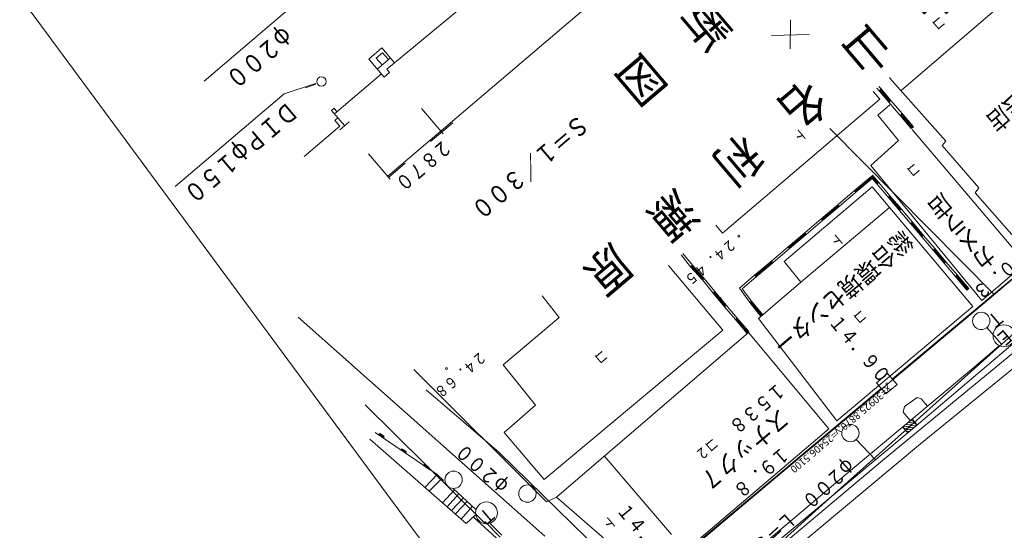
# Model space of a CAD drawing. Extents: x 25063 to 25362, y 31240 to 31533.
# Drawn here: x 25163 to 25230, y 31353 to 31388 of the extents above; entities that cross this region are included whole.
import ezdxf

# ---------------------------------------------------------------- set-up
doc = ezdxf.new("R2010")
doc.units = 0
for name, color, linetype, lineweight in [('\\M+5A4BD\\M+5A4CE\\M+5CBFB', 136, 'Continuous', 0), ('\\M+5BAE1\\M+5B6CF\\M+587ED', 4, 'Continuous', 0), ('道路平面図', 7, 'Continuous', 0)]:
    doc.layers.add(name, color=color, linetype=linetype, lineweight=lineweight)
doc.styles.add('\\M+5A3CD\\M+5A3D3 \\M+5A5B4\\M+5A5B7\\M+5A5C3\\M+5A5AF', font='MS Gothic.ttf')

msp = doc.modelspace()

# ---------------------------------------------------------------- linework, layer by layer
at = {"layer": '\\M+5A4BD\\M+5A4CE\\M+5CBFB', "linetype": 'Continuous', "lineweight": 13}
msp.add_line((25199.894, 31339.01), (25155.906, 31398.594), dxfattribs=at)
at = {"layer": '\\M+5BAE1\\M+5B6CF\\M+587ED', "linetype": 'Continuous', "lineweight": 13}
for p, q in [((25188.13, 31376.802), (25228.786, 31411.433)), ((25202.463, 31396.072), (25188.598, 31384.59)), ((25181.578, 31388.466), (25175.546, 31383.328)), ((25187.727, 31385.613), (25186.823, 31384.843)), ((25187.766, 31385.277), (25187.338, 31384.913)), ((25188.598, 31384.59), (25187.727, 31385.613)), ((25188.171, 31384.802), (25187.766, 31385.277)), ((25187.876, 31383.606), (25186.823, 31384.843)), ((25187.338, 31384.913), (25187.743, 31384.437)), ((25188.314, 31384.923), (25187.41, 31384.153)), ((25188.075, 31384.144), (25188.598, 31384.59)), ((25187.694, 31383.82), (25184.482, 31381.085)), ((25188.257, 31383.93), (25187.876, 31383.606)), ((25188.257, 31383.93), (25188.075, 31384.144)), ((25183.173, 31383.159), (25181.026, 31382.457)), ((25183.189, 31383.114), (25182.483, 31382.871)), ((25181.026, 31382.457), (25173.566, 31376.103)), ((25184.446, 31381.464), (25184.28, 31381.322)), ((25184.28, 31381.322), (25185.171, 31380.276)), ((25184.446, 31381.464), (25184.649, 31381.226)), ((25191.932, 31379.712), (25190.452, 31381.449)), ((25184.491, 31380.64), (25184.705, 31380.823)), ((25184.491, 31380.64), (25184.836, 31380.236)), ((25185.481, 31380.539), (25184.838, 31379.992)), ((25192.592, 31380.48), (25191.069, 31379.183)), ((25182.409, 31378.169), (25184.836, 31380.236)), ((25188.292, 31376.612), (25186.813, 31378.349)), ((25189.333, 31377.704), (25188.191, 31376.731))]:
    msp.add_line(p, q, dxfattribs=at)
msp.add_circle((25183.58, 31383.299), 0.32, dxfattribs=at)
at = {"layer": '道路平面図', "linetype": 'Continuous', "lineweight": 13}
for p, q in [((25223.318, 31382.682), (25234.815, 31392.56)), ((25215.718, 31385.54), (25215.746, 31387.533)), ((25217.016, 31386.521), (25214.44, 31386.464)), ((25222.708, 31383.353), (25222.517, 31383.571)), ((25226.382, 31379.216), (25222.708, 31383.353)), ((25221.588, 31382.403), (25221.402, 31382.622)), ((25221.588, 31382.403), (25221.851, 31382.093)), ((25221.658, 31382.84), (25221.81, 31382.673)), ((25221.798, 31382.959), (25221.953, 31382.794)), ((25221.953, 31382.794), (25221.81, 31382.673)), ((25221.81, 31382.673), (25222.013, 31382.723)), ((25221.81, 31382.673), (25222.477, 31381.887)), ((25221.83, 31382.649), (25222.033, 31382.699)), ((25221.833, 31382.693), (25222.013, 31382.723)), ((25221.85, 31382.625), (25222.074, 31382.651)), ((25221.857, 31382.713), (25221.993, 31382.747)), ((25221.87, 31382.601), (25222.094, 31382.627)), ((25221.87, 31382.601), (25222.094, 31382.627)), ((25221.905, 31382.754), (25221.973, 31382.77)), ((25221.911, 31382.554), (25222.114, 31382.604)), ((25221.931, 31382.53), (25222.135, 31382.58)), ((25221.951, 31382.506), (25222.175, 31382.532)), ((25221.951, 31382.506), (25222.175, 31382.532)), ((25222.62, 31382.008), (25221.953, 31382.794)), ((25221.971, 31382.482), (25222.195, 31382.508)), ((25222.012, 31382.435), (25222.215, 31382.484)), ((25222.032, 31382.411), (25222.236, 31382.461)), ((25222.032, 31382.411), (25222.256, 31382.437)), ((25222.052, 31382.387), (25222.276, 31382.413)), ((25222.072, 31382.363), (25222.296, 31382.389)), ((25222.113, 31382.315), (25222.317, 31382.365)), ((25222.113, 31382.315), (25222.337, 31382.341)), ((25221.851, 31382.093), (25211.076, 31372.91)), ((25221.716, 31380.995), (25222.55, 31381.703)), ((25222.133, 31382.292), (25222.357, 31382.318)), ((25222.153, 31382.268), (25222.377, 31382.294)), ((25222.397, 31382.27), (25222.174, 31382.244)), ((25222.418, 31382.246), (25222.194, 31382.22)), ((25222.418, 31382.246), (25222.214, 31382.196)), ((25222.458, 31382.198), (25222.234, 31382.172)), ((25222.478, 31382.175), (25222.254, 31382.149)), ((25222.498, 31382.151), (25222.275, 31382.125)), ((25222.498, 31382.151), (25222.295, 31382.101)), ((25222.519, 31382.127), (25222.315, 31382.077)), ((25222.559, 31382.079), (25222.335, 31382.053)), ((25222.579, 31382.055), (25222.356, 31382.029)), ((25222.579, 31382.055), (25222.356, 31382.029)), ((25222.6, 31382.032), (25222.396, 31381.982)), ((25222.572, 31381.967), (25222.416, 31381.958)), ((25222.548, 31381.947), (25222.436, 31381.934)), ((25222.524, 31381.927), (25222.436, 31381.934)), ((25222.501, 31381.907), (25222.457, 31381.91)), ((25222.477, 31381.887), (25222.62, 31382.008)), ((25222.62, 31382.008), (25222.477, 31381.887)), ((25222.477, 31381.887), (25223.245, 31380.981)), ((25223.388, 31381.102), (25222.62, 31382.008)), ((25223.148, 31379.259), (25221.716, 31380.995)), ((25223.388, 31381.102), (25223.245, 31380.981)), ((25223.245, 31380.981), (25223.388, 31381.102)), ((25223.245, 31380.981), (25223.469, 31381.007)), ((25223.245, 31380.981), (25224.013, 31380.075)), ((25223.265, 31380.957), (25223.469, 31381.007)), ((25223.293, 31381.021), (25223.449, 31381.031)), ((25223.317, 31381.042), (25223.429, 31381.055)), ((25223.34, 31381.062), (25223.408, 31381.078)), ((25224.156, 31380.197), (25223.388, 31381.102)), ((25223.286, 31380.933), (25223.509, 31380.959)), ((25223.306, 31380.909), (25223.53, 31380.935)), ((25223.326, 31380.886), (25223.55, 31380.912)), ((25223.346, 31380.862), (25223.55, 31380.912)), ((25223.366, 31380.838), (25223.57, 31380.888)), ((25223.387, 31380.814), (25223.611, 31380.84)), ((25223.407, 31380.79), (25223.631, 31380.816)), ((25223.407, 31380.79), (25223.631, 31380.816)), ((25223.447, 31380.743), (25223.651, 31380.792)), ((25223.468, 31380.719), (25223.671, 31380.769)), ((25223.488, 31380.695), (25223.712, 31380.721)), ((25223.488, 31380.695), (25223.712, 31380.721)), ((25223.508, 31380.671), (25223.732, 31380.697)), ((25223.548, 31380.624), (25223.752, 31380.673)), ((25223.569, 31380.6), (25223.772, 31380.65)), ((25223.569, 31380.6), (25223.793, 31380.626)), ((25223.589, 31380.576), (25223.813, 31380.602)), ((25223.609, 31380.552), (25223.833, 31380.578)), ((25223.65, 31380.504), (25223.853, 31380.554)), ((25223.65, 31380.504), (25223.873, 31380.53)), ((25223.67, 31380.481), (25223.894, 31380.507)), ((25223.69, 31380.457), (25223.914, 31380.483)), ((25223.934, 31380.459), (25223.71, 31380.433)), ((25223.954, 31380.435), (25223.73, 31380.409)), ((25223.954, 31380.435), (25223.751, 31380.385)), ((25223.995, 31380.387), (25223.771, 31380.361)), ((25224.015, 31380.364), (25223.791, 31380.338)), ((25224.035, 31380.34), (25223.811, 31380.314)), ((25224.035, 31380.34), (25223.832, 31380.29)), ((25224.055, 31380.316), (25223.852, 31380.266)), ((25218.421, 31380.082), (25229.689, 31368.701)), ((25224.096, 31380.268), (25223.872, 31380.242)), ((25224.116, 31380.244), (25223.892, 31380.218)), ((25224.116, 31380.244), (25223.892, 31380.218)), ((25224.136, 31380.221), (25223.933, 31380.171)), ((25224.109, 31380.156), (25223.953, 31380.147)), ((25224.085, 31380.136), (25223.973, 31380.123)), ((25224.061, 31380.116), (25223.973, 31380.123)), ((25224.037, 31380.096), (25223.993, 31380.099)), ((25224.013, 31380.075), (25224.156, 31380.197)), ((25231.939, 31370.734), (25224.074, 31380.004)), ((25221.235, 31377.554), (25223.148, 31379.259)), ((25226.137, 31378.926), (25226.382, 31379.216)), ((25228.647, 31376.015), (25226.137, 31378.926)), ((25244.926, 31378.374), (25229.619, 31364.772)), ((25228.856, 31368.282), (25221.235, 31377.554)), ((25221.238, 31376.778), (25220.118, 31375.827)), ((25220.219, 31375.708), (25221.339, 31376.658)), ((25220.648, 31376.072), (25220.642, 31376.272)), ((25220.671, 31376.092), (25220.666, 31376.292)), ((25220.695, 31376.112), (25220.713, 31376.333)), ((25220.719, 31376.133), (25220.737, 31376.353)), ((25220.743, 31376.153), (25220.761, 31376.373)), ((25220.791, 31376.193), (25220.785, 31376.393)), ((25220.814, 31376.214), (25220.809, 31376.414)), ((25220.838, 31376.234), (25220.856, 31376.454)), ((25220.862, 31376.254), (25220.88, 31376.474)), ((25220.904, 31376.494), (25220.886, 31376.274)), ((25220.928, 31376.515), (25220.934, 31376.315)), ((25220.952, 31376.535), (25220.957, 31376.335)), ((25220.999, 31376.575), (25220.981, 31376.355)), ((25221.023, 31376.596), (25221.005, 31376.375)), ((25221.047, 31376.616), (25221.029, 31376.396)), ((25221.071, 31376.636), (25221.077, 31376.436)), ((25221.095, 31376.656), (25221.1, 31376.456)), ((25221.142, 31376.697), (25221.124, 31376.476)), ((25221.166, 31376.717), (25221.148, 31376.497)), ((25221.19, 31376.737), (25221.172, 31376.517)), ((25221.214, 31376.757), (25221.22, 31376.557)), ((25221.238, 31376.778), (25221.438, 31376.783)), ((25221.339, 31376.658), (25221.238, 31376.778)), ((25221.238, 31376.778), (25221.662, 31376.277)), ((25221.258, 31376.754), (25221.243, 31376.577)), ((25221.258, 31376.754), (25221.458, 31376.759)), ((25221.261, 31376.798), (25221.417, 31376.807)), ((25221.278, 31376.73), (25221.267, 31376.598)), ((25221.285, 31376.818), (25221.397, 31376.831)), ((25221.298, 31376.706), (25221.291, 31376.618)), ((25221.298, 31376.706), (25221.478, 31376.736)), ((25221.298, 31376.706), (25221.498, 31376.712)), ((25221.309, 31376.838), (25221.377, 31376.855)), ((25221.319, 31376.682), (25221.315, 31376.638)), ((25221.319, 31376.682), (25221.519, 31376.688)), ((25221.339, 31376.658), (25221.539, 31376.664)), ((25221.781, 31376.378), (25221.357, 31376.879)), ((25221.559, 31376.64), (25221.359, 31376.635)), ((25221.579, 31376.616), (25221.379, 31376.611)), ((25221.579, 31376.616), (25221.399, 31376.587)), ((25221.62, 31376.569), (25221.42, 31376.563)), ((25221.64, 31376.545), (25221.44, 31376.539)), ((25221.66, 31376.521), (25221.46, 31376.515)), ((25221.66, 31376.521), (25221.48, 31376.492)), ((25221.68, 31376.497), (25221.5, 31376.468)), ((25221.721, 31376.45), (25221.521, 31376.444)), ((25221.741, 31376.426), (25221.541, 31376.42)), ((25221.741, 31376.426), (25221.541, 31376.42)), ((25221.761, 31376.402), (25221.581, 31376.372)), ((25221.758, 31376.358), (25221.602, 31376.349)), ((25221.734, 31376.338), (25221.622, 31376.325)), ((25221.71, 31376.318), (25221.622, 31376.325)), ((25221.686, 31376.297), (25221.642, 31376.301)), ((25221.662, 31376.277), (25221.781, 31376.378)), ((25221.781, 31376.378), (25221.662, 31376.277)), ((25221.662, 31376.277), (25222.431, 31375.372)), ((25222.55, 31375.473), (25221.781, 31376.378)), ((25215.307, 31370.967), (25221.336, 31376.082)), ((25220.118, 31375.827), (25218.974, 31374.857)), ((25219.075, 31374.738), (25220.219, 31375.708)), ((25220.118, 31375.827), (25220.219, 31375.708)), ((25220.219, 31375.708), (25220.118, 31375.827)), ((25220.138, 31375.803), (25220.141, 31375.847)), ((25220.158, 31375.78), (25220.165, 31375.868)), ((25220.178, 31375.756), (25220.189, 31375.888)), ((25220.219, 31375.708), (25220.213, 31375.908)), ((25220.243, 31375.728), (25220.237, 31375.928)), ((25220.266, 31375.748), (25220.284, 31375.969)), ((25220.29, 31375.769), (25220.308, 31375.989)), ((25220.314, 31375.789), (25220.332, 31376.009)), ((25220.362, 31375.829), (25220.356, 31376.029)), ((25220.386, 31375.85), (25220.38, 31376.05)), ((25220.409, 31375.87), (25220.427, 31376.09)), ((25220.433, 31375.89), (25220.451, 31376.11)), ((25220.457, 31375.91), (25220.475, 31376.13)), ((25220.505, 31375.951), (25220.499, 31376.151)), ((25220.529, 31375.971), (25220.523, 31376.171)), ((25220.552, 31375.991), (25220.57, 31376.211)), ((25220.576, 31376.011), (25220.594, 31376.232)), ((25220.6, 31376.032), (25220.618, 31376.252)), ((25221.336, 31376.082), (25228.223, 31367.868)), ((25228.398, 31375.681), (25228.647, 31376.015)), ((25231.216, 31372.456), (25228.398, 31375.681)), ((25238.049, 31375.754), (25229.021, 31368.135)), ((25222.431, 31375.372), (25222.55, 31375.473)), ((25222.55, 31375.473), (25222.431, 31375.372)), ((25222.431, 31375.372), (25222.631, 31375.377)), ((25222.431, 31375.372), (25223.199, 31374.466)), ((25222.451, 31375.348), (25222.631, 31375.377)), ((25222.471, 31375.324), (25222.671, 31375.33)), ((25222.478, 31375.412), (25222.61, 31375.401)), ((25222.491, 31375.3), (25222.691, 31375.306)), ((25222.502, 31375.432), (25222.59, 31375.425)), ((25222.511, 31375.276), (25222.711, 31375.282)), ((25222.526, 31375.452), (25222.57, 31375.449)), ((25222.532, 31375.252), (25222.711, 31375.282)), ((25223.318, 31374.567), (25222.55, 31375.473)), ((25222.552, 31375.229), (25222.732, 31375.258)), ((25222.572, 31375.205), (25222.772, 31375.211)), ((25222.592, 31375.181), (25222.792, 31375.187)), ((25222.592, 31375.181), (25222.792, 31375.187)), ((25222.633, 31375.133), (25222.813, 31375.163)), ((25222.653, 31375.109), (25222.833, 31375.139)), ((25222.673, 31375.086), (25222.873, 31375.091)), ((25222.673, 31375.086), (25222.873, 31375.091)), ((25222.693, 31375.062), (25222.893, 31375.068)), ((25222.717, 31362.909), (25237.501, 31375.289)), ((25222.734, 31375.014), (25222.914, 31375.044)), ((25222.754, 31374.99), (25222.934, 31375.02)), ((25222.754, 31374.99), (25222.954, 31374.996)), ((25222.774, 31374.966), (25222.974, 31374.972)), ((25222.795, 31374.943), (25222.995, 31374.948)), ((25222.835, 31374.895), (25223.015, 31374.925)), ((25216.432, 31369.544), (25222.529, 31374.676)), ((25218.974, 31374.857), (25217.83, 31373.886)), ((25217.931, 31373.767), (25219.075, 31374.738)), ((25218.241, 31374.03), (25218.235, 31374.23)), ((25218.265, 31374.05), (25218.307, 31374.291)), ((25218.288, 31374.07), (25218.33, 31374.311)), ((25218.312, 31374.091), (25218.354, 31374.331)), ((25218.384, 31374.151), (25218.378, 31374.351)), ((25218.408, 31374.171), (25218.402, 31374.371)), ((25218.431, 31374.192), (25218.45, 31374.412)), ((25218.455, 31374.212), (25218.473, 31374.432)), ((25218.479, 31374.232), (25218.497, 31374.452)), ((25218.527, 31374.272), (25218.521, 31374.473)), ((25218.551, 31374.293), (25218.545, 31374.493)), ((25218.574, 31374.313), (25218.593, 31374.533)), ((25218.598, 31374.333), (25218.616, 31374.553)), ((25218.64, 31374.574), (25218.622, 31374.353)), ((25218.664, 31374.594), (25218.67, 31374.394)), ((25218.688, 31374.614), (25218.694, 31374.414)), ((25218.735, 31374.654), (25218.717, 31374.434)), ((25218.759, 31374.675), (25218.741, 31374.454)), ((25218.783, 31374.695), (25218.765, 31374.475)), ((25218.807, 31374.715), (25218.813, 31374.515)), ((25218.831, 31374.735), (25218.837, 31374.535)), ((25218.878, 31374.776), (25218.86, 31374.556)), ((25218.902, 31374.796), (25218.884, 31374.576)), ((25218.926, 31374.816), (25218.908, 31374.596)), ((25218.95, 31374.836), (25218.956, 31374.636)), ((25218.974, 31374.857), (25219.075, 31374.738)), ((25219.075, 31374.738), (25218.974, 31374.857)), ((25218.994, 31374.833), (25218.98, 31374.657)), ((25219.014, 31374.809), (25219.003, 31374.677)), ((25219.034, 31374.785), (25219.027, 31374.697)), ((25219.055, 31374.761), (25219.051, 31374.717)), ((25222.835, 31374.895), (25223.035, 31374.901)), ((25222.855, 31374.871), (25223.055, 31374.877)), ((25222.875, 31374.847), (25223.075, 31374.853)), ((25223.096, 31374.829), (25222.896, 31374.823)), ((25223.116, 31374.805), (25222.916, 31374.8)), ((25223.116, 31374.805), (25222.936, 31374.776)), ((25223.156, 31374.758), (25222.956, 31374.752)), ((25223.177, 31374.734), (25222.976, 31374.728)), ((25223.197, 31374.71), (25222.997, 31374.704)), ((25223.197, 31374.71), (25223.017, 31374.68)), ((25223.217, 31374.686), (25223.037, 31374.657)), ((25223.257, 31374.639), (25223.057, 31374.633)), ((25223.278, 31374.615), (25223.078, 31374.609)), ((25223.278, 31374.615), (25223.078, 31374.609)), ((25223.298, 31374.591), (25223.118, 31374.561)), ((25223.294, 31374.547), (25223.138, 31374.537)), ((25223.27, 31374.527), (25223.158, 31374.514)), ((25223.247, 31374.506), (25223.158, 31374.514)), ((25223.223, 31374.486), (25223.179, 31374.49)), ((25223.199, 31374.466), (25223.318, 31374.567)), ((25223.318, 31374.567), (25223.199, 31374.466)), ((25223.199, 31374.466), (25223.967, 31373.56)), ((25224.086, 31373.662), (25223.318, 31374.567)), ((25217.83, 31373.886), (25216.71, 31372.936)), ((25216.811, 31372.817), (25217.931, 31373.767)), ((25217.83, 31373.886), (25217.931, 31373.767)), ((25217.931, 31373.767), (25217.83, 31373.886)), ((25217.85, 31373.862), (25217.854, 31373.906)), ((25217.87, 31373.839), (25217.878, 31373.927)), ((25217.891, 31373.815), (25217.901, 31373.947)), ((25217.931, 31373.767), (25217.925, 31373.967)), ((25217.955, 31373.787), (25217.949, 31373.987)), ((25217.979, 31373.807), (25217.997, 31374.028)), ((25218.003, 31373.828), (25218.021, 31374.048)), ((25218.026, 31373.848), (25218.044, 31374.068)), ((25218.074, 31373.888), (25218.068, 31374.088)), ((25218.098, 31373.909), (25218.092, 31374.109)), ((25218.122, 31373.929), (25218.14, 31374.149)), ((25218.146, 31373.949), (25218.164, 31374.169)), ((25218.169, 31373.969), (25218.187, 31374.189)), ((25218.217, 31374.01), (25218.211, 31374.21)), ((25222.031, 31357.315), (25242.325, 31374.063)), ((25223.967, 31373.56), (25224.086, 31373.662)), ((25224.086, 31373.662), (25223.967, 31373.56)), ((25223.967, 31373.56), (25224.167, 31373.566)), ((25223.967, 31373.56), (25224.736, 31372.655)), ((25223.987, 31373.537), (25224.167, 31373.566)), ((25224.015, 31373.601), (25224.147, 31373.59)), ((25224.039, 31373.621), (25224.127, 31373.614)), ((25224.063, 31373.641), (25224.107, 31373.638)), ((25224.855, 31372.756), (25224.086, 31373.662)), ((25211.076, 31372.91), (25210.628, 31373.445)), ((25216.71, 31372.936), (25215.566, 31371.965)), ((25216.686, 31372.916), (25216.668, 31372.695)), ((25216.73, 31372.912), (25216.692, 31372.716)), ((25216.71, 31372.936), (25216.811, 31372.817)), ((25216.811, 31372.817), (25216.71, 31372.936)), ((25216.75, 31372.888), (25216.716, 31372.736)), ((25224.008, 31373.513), (25224.208, 31373.519)), ((25224.028, 31373.489), (25224.228, 31373.495)), ((25224.048, 31373.465), (25224.248, 31373.471)), ((25224.068, 31373.441), (25224.248, 31373.471)), ((25224.089, 31373.417), (25224.268, 31373.447)), ((25224.109, 31373.394), (25224.309, 31373.399)), ((25224.129, 31373.37), (25224.329, 31373.376)), ((25224.129, 31373.37), (25224.329, 31373.376)), ((25224.169, 31373.322), (25224.349, 31373.352)), ((25224.19, 31373.298), (25224.369, 31373.328)), ((25224.21, 31373.275), (25224.41, 31373.28)), ((25224.21, 31373.275), (25224.41, 31373.28)), ((25224.23, 31373.251), (25224.43, 31373.256)), ((25224.271, 31373.203), (25224.45, 31373.233)), ((25224.291, 31373.179), (25224.471, 31373.209)), ((25224.291, 31373.179), (25224.491, 31373.185)), ((25224.311, 31373.155), (25224.511, 31373.161)), ((25224.331, 31373.132), (25224.531, 31373.137)), ((25224.372, 31373.084), (25224.551, 31373.113)), ((25224.372, 31373.084), (25224.572, 31373.09)), ((25224.392, 31373.06), (25224.592, 31373.066)), ((25224.412, 31373.036), (25224.612, 31373.042)), ((25224.632, 31373.018), (25224.432, 31373.012)), ((25224.653, 31372.994), (25224.453, 31372.989)), ((25224.653, 31372.994), (25224.473, 31372.965)), ((25224.693, 31372.947), (25224.493, 31372.941)), ((25224.713, 31372.923), (25224.513, 31372.917)), ((25224.733, 31372.899), (25224.533, 31372.893)), ((25224.733, 31372.899), (25224.554, 31372.869)), ((25215.667, 31371.846), (25216.811, 31372.817)), ((25215.858, 31372.008), (25215.876, 31372.228)), ((25215.882, 31372.028), (25215.9, 31372.248)), ((25215.905, 31372.048), (25215.924, 31372.269)), ((25215.953, 31372.089), (25215.947, 31372.289)), ((25215.977, 31372.109), (25215.971, 31372.309)), ((25216.001, 31372.129), (25216.019, 31372.35)), ((25216.025, 31372.149), (25216.043, 31372.37)), ((25216.048, 31372.17), (25216.067, 31372.39)), ((25216.096, 31372.21), (25216.09, 31372.41)), ((25216.12, 31372.23), (25216.114, 31372.43)), ((25216.144, 31372.251), (25216.162, 31372.471)), ((25216.168, 31372.271), (25216.186, 31372.491)), ((25216.191, 31372.291), (25216.21, 31372.511)), ((25216.239, 31372.331), (25216.233, 31372.531)), ((25216.263, 31372.352), (25216.257, 31372.552)), ((25216.287, 31372.372), (25216.305, 31372.592)), ((25216.311, 31372.392), (25216.329, 31372.612)), ((25216.352, 31372.633), (25216.334, 31372.412)), ((25216.376, 31372.653), (25216.382, 31372.453)), ((25216.4, 31372.673), (25216.406, 31372.473)), ((25216.448, 31372.713), (25216.43, 31372.493)), ((25216.472, 31372.734), (25216.454, 31372.513)), ((25216.495, 31372.754), (25216.477, 31372.534)), ((25216.519, 31372.774), (25216.525, 31372.574)), ((25216.543, 31372.794), (25216.549, 31372.594)), ((25216.591, 31372.835), (25216.573, 31372.615)), ((25216.615, 31372.855), (25216.597, 31372.635)), ((25216.638, 31372.875), (25216.62, 31372.655)), ((25216.771, 31372.864), (25216.74, 31372.756)), ((25216.791, 31372.841), (25216.787, 31372.796)), ((25224.754, 31372.875), (25224.574, 31372.846)), ((25224.794, 31372.828), (25224.594, 31372.822)), ((25224.814, 31372.804), (25224.614, 31372.798)), ((25224.814, 31372.804), (25224.614, 31372.798)), ((25224.835, 31372.78), (25224.655, 31372.75)), ((25224.831, 31372.736), (25224.675, 31372.726)), ((25224.807, 31372.716), (25224.695, 31372.703)), ((25224.783, 31372.695), (25224.695, 31372.703)), ((25224.759, 31372.675), (25224.715, 31372.679)), ((25224.736, 31372.655), (25224.855, 31372.756)), ((25224.855, 31372.756), (25224.736, 31372.655)), ((25224.736, 31372.655), (25225.504, 31371.749)), ((25225.623, 31371.85), (25224.855, 31372.756)), ((25215.566, 31371.965), (25214.422, 31370.995)), ((25214.523, 31370.876), (25215.667, 31371.846)), ((25215.566, 31371.965), (25215.667, 31371.846)), ((25215.667, 31371.846), (25215.566, 31371.965)), ((25215.586, 31371.942), (25215.59, 31371.986)), ((25215.607, 31371.918), (25215.614, 31372.006)), ((25215.627, 31371.894), (25215.638, 31372.026)), ((25215.667, 31371.846), (25215.661, 31372.046)), ((25215.691, 31371.866), (25215.685, 31372.066)), ((25215.715, 31371.887), (25215.733, 31372.107)), ((25215.739, 31371.907), (25215.757, 31372.127)), ((25215.763, 31371.927), (25215.781, 31372.147)), ((25215.81, 31371.968), (25215.804, 31372.168)), ((25215.834, 31371.988), (25215.828, 31372.188)), ((25225.504, 31371.749), (25225.623, 31371.85)), ((25225.623, 31371.85), (25225.504, 31371.749)), ((25225.504, 31371.749), (25225.704, 31371.755)), ((25225.504, 31371.749), (25226.272, 31370.844)), ((25225.524, 31371.726), (25225.704, 31371.755)), ((25225.544, 31371.702), (25225.744, 31371.707)), ((25225.552, 31371.79), (25225.684, 31371.779)), ((25225.565, 31371.678), (25225.765, 31371.684)), ((25225.575, 31371.81), (25225.663, 31371.803)), ((25225.585, 31371.654), (25225.785, 31371.66)), ((25225.599, 31371.83), (25225.643, 31371.827)), ((25225.605, 31371.63), (25225.785, 31371.66)), ((25226.391, 31370.945), (25225.623, 31371.85)), ((25225.625, 31371.606), (25225.805, 31371.636)), ((25225.645, 31371.583), (25225.845, 31371.588)), ((25225.666, 31371.559), (25225.866, 31371.565)), ((25225.666, 31371.559), (25225.866, 31371.565)), ((25225.706, 31371.511), (25225.886, 31371.541)), ((25208.243, 31371.413), (25208.892, 31370.606)), ((25209.011, 31370.707), (25208.362, 31371.514)), ((25214.422, 31370.995), (25213.278, 31370.024)), ((25213.38, 31369.905), (25214.523, 31370.876)), ((25214.255, 31370.853), (25214.261, 31370.653)), ((25214.279, 31370.873), (25214.285, 31370.673)), ((25214.327, 31370.914), (25214.309, 31370.694)), ((25214.351, 31370.934), (25214.333, 31370.714)), ((25214.375, 31370.954), (25214.357, 31370.734)), ((25214.398, 31370.975), (25214.404, 31370.775)), ((25214.422, 31370.995), (25214.523, 31370.876)), ((25214.523, 31370.876), (25214.422, 31370.995)), ((25214.442, 31370.971), (25214.428, 31370.795)), ((25214.463, 31370.947), (25214.452, 31370.815)), ((25214.483, 31370.923), (25214.476, 31370.835)), ((25214.503, 31370.899), (25214.5, 31370.855)), ((25216.432, 31369.544), (25215.307, 31370.967)), ((25225.726, 31371.487), (25225.906, 31371.517)), ((25225.747, 31371.463), (25225.947, 31371.469)), ((25225.747, 31371.463), (25225.947, 31371.469)), ((25225.767, 31371.44), (25225.967, 31371.445)), ((25225.807, 31371.392), (25225.987, 31371.422)), ((25225.827, 31371.368), (25226.007, 31371.398)), ((25225.827, 31371.368), (25226.027, 31371.374)), ((25225.848, 31371.344), (25226.048, 31371.35)), ((25225.868, 31371.32), (25226.068, 31371.326)), ((25225.908, 31371.273), (25226.088, 31371.302)), ((25225.908, 31371.273), (25226.108, 31371.279)), ((25225.929, 31371.249), (25226.129, 31371.255)), ((25225.949, 31371.225), (25226.149, 31371.231)), ((25226.169, 31371.207), (25225.969, 31371.201)), ((25226.189, 31371.183), (25225.989, 31371.177)), ((25226.189, 31371.183), (25226.009, 31371.154)), ((25226.23, 31371.136), (25226.03, 31371.13)), ((25226.25, 31371.112), (25226.05, 31371.106)), ((25226.27, 31371.088), (25226.07, 31371.082)), ((25226.27, 31371.088), (25226.09, 31371.058)), ((25226.29, 31371.064), (25226.11, 31371.034)), ((25226.331, 31371.016), (25226.131, 31371.011)), ((25226.351, 31370.993), (25226.151, 31370.987)), ((25226.351, 31370.993), (25226.151, 31370.987)), ((25226.371, 31370.969), (25226.191, 31370.939)), ((25226.368, 31370.925), (25226.212, 31370.915)), ((25226.344, 31370.904), (25226.232, 31370.891)), ((25226.32, 31370.884), (25226.232, 31370.891)), ((25226.296, 31370.864), (25226.252, 31370.868)), ((25226.272, 31370.844), (25226.391, 31370.945)), ((25226.391, 31370.945), (25226.272, 31370.844)), ((25227.16, 31370.039), (25226.391, 31370.945)), ((25207.38, 31370.678), (25211.107, 31366.256)), ((25208.892, 31370.606), (25209.011, 31370.707)), ((25209.011, 31370.707), (25208.892, 31370.606)), ((25208.892, 31370.606), (25209.092, 31370.611)), ((25208.892, 31370.606), (25209.704, 31369.696)), ((25208.912, 31370.582), (25209.092, 31370.611)), ((25208.932, 31370.558), (25209.156, 31370.584)), ((25208.939, 31370.646), (25209.071, 31370.635)), ((25208.952, 31370.534), (25209.176, 31370.56)), ((25208.952, 31370.534), (25209.196, 31370.536)), ((25208.963, 31370.666), (25209.051, 31370.659)), ((25208.987, 31370.686), (25209.031, 31370.683)), ((25209.823, 31369.798), (25209.011, 31370.707)), ((25209.016, 31370.507), (25209.196, 31370.536)), ((25209.037, 31370.483), (25209.216, 31370.512)), ((25209.057, 31370.459), (25209.257, 31370.465)), ((25209.057, 31370.459), (25209.277, 31370.441)), ((25209.077, 31370.435), (25209.277, 31370.441)), ((25209.118, 31370.388), (25209.297, 31370.417)), ((25209.138, 31370.364), (25209.318, 31370.393)), ((25209.138, 31370.364), (25209.358, 31370.346)), ((25209.158, 31370.34), (25209.358, 31370.346)), ((25209.178, 31370.316), (25209.378, 31370.322)), ((25209.219, 31370.268), (25209.398, 31370.298)), ((25209.219, 31370.268), (25209.419, 31370.274)), ((25209.239, 31370.245), (25209.439, 31370.25)), ((25209.259, 31370.221), (25209.459, 31370.226)), ((25209.279, 31370.197), (25209.479, 31370.203)), ((25209.3, 31370.173), (25209.5, 31370.179)), ((25213.451, 31369.966), (25213.469, 31370.186)), ((25213.475, 31369.986), (25213.517, 31370.226)), ((25213.522, 31370.026), (25213.541, 31370.247)), ((25213.546, 31370.047), (25213.564, 31370.267)), ((25213.57, 31370.067), (25213.612, 31370.307)), ((25213.618, 31370.107), (25213.636, 31370.328)), ((25213.642, 31370.128), (25213.66, 31370.348)), ((25213.689, 31370.168), (25213.684, 31370.368)), ((25213.713, 31370.188), (25213.707, 31370.388)), ((25213.737, 31370.208), (25213.755, 31370.429)), ((25213.761, 31370.229), (25213.779, 31370.449)), ((25213.785, 31370.249), (25213.803, 31370.469)), ((25213.832, 31370.289), (25213.827, 31370.489)), ((25213.856, 31370.31), (25213.85, 31370.51)), ((25213.88, 31370.33), (25213.898, 31370.55)), ((25213.904, 31370.35), (25213.922, 31370.57)), ((25213.928, 31370.37), (25213.946, 31370.59)), ((25213.975, 31370.411), (25213.969, 31370.611)), ((25213.999, 31370.431), (25213.993, 31370.631)), ((25214.023, 31370.451), (25214.041, 31370.671)), ((25214.047, 31370.471), (25214.065, 31370.692)), ((25214.089, 31370.712), (25214.071, 31370.491)), ((25214.112, 31370.732), (25214.118, 31370.532)), ((25214.136, 31370.752), (25214.142, 31370.552)), ((25214.184, 31370.793), (25214.166, 31370.572)), ((25214.208, 31370.813), (25214.19, 31370.593)), ((25214.232, 31370.833), (25214.214, 31370.613)), ((25239.349, 31370.445), (25224.65, 31358.455)), ((25226.272, 31370.844), (25227.041, 31369.938)), ((25228.856, 31368.282), (25231.815, 31370.833)), ((25209.32, 31370.149), (25209.52, 31370.155)), ((25209.34, 31370.125), (25209.516, 31370.111)), ((25209.36, 31370.102), (25209.557, 31370.063)), ((25209.577, 31370.039), (25209.38, 31370.078)), ((25209.597, 31370.016), (25209.397, 31370.01)), ((25209.597, 31370.016), (25209.401, 31370.054)), ((25209.637, 31369.968), (25209.437, 31369.962)), ((25209.658, 31369.944), (25209.458, 31369.938)), ((25209.678, 31369.92), (25209.458, 31369.938)), ((25209.678, 31369.92), (25209.498, 31369.891)), ((25209.722, 31369.917), (25209.518, 31369.867)), ((25209.762, 31369.869), (25209.539, 31369.843)), ((25209.783, 31369.845), (25209.539, 31369.843)), ((25209.783, 31369.845), (25209.559, 31369.819)), ((25209.803, 31369.821), (25209.623, 31369.792)), ((25209.799, 31369.777), (25209.643, 31369.768)), ((25209.775, 31369.757), (25209.643, 31369.768)), ((25209.752, 31369.737), (25209.663, 31369.744)), ((25209.728, 31369.717), (25209.684, 31369.72)), ((25209.704, 31369.696), (25209.823, 31369.798)), ((25209.823, 31369.798), (25209.704, 31369.696)), ((25209.704, 31369.696), (25210.428, 31368.795)), ((25210.547, 31368.896), (25209.823, 31369.798)), ((25213.278, 31370.024), (25212.23, 31369.135)), ((25213.38, 31369.905), (25212.426, 31369.096)), ((25213.278, 31370.024), (25213.38, 31369.905)), ((25213.38, 31369.905), (25213.278, 31370.024)), ((25213.299, 31370), (25213.302, 31370.045)), ((25213.319, 31369.977), (25213.326, 31370.065)), ((25213.339, 31369.953), (25213.35, 31370.085)), ((25213.38, 31369.905), (25213.374, 31370.105)), ((25213.403, 31369.925), (25213.398, 31370.125)), ((25213.427, 31369.946), (25213.445, 31370.166)), ((25213.545, 31367.053), (25216.432, 31369.544)), ((25227.041, 31369.938), (25227.16, 31370.039)), ((25227.16, 31370.039), (25227.041, 31369.938)), ((25227.041, 31369.938), (25227.241, 31369.944)), ((25227.041, 31369.938), (25227.829, 31369.009)), ((25227.061, 31369.914), (25227.241, 31369.944)), ((25227.081, 31369.891), (25227.281, 31369.896)), ((25227.088, 31369.979), (25227.22, 31369.968)), ((25227.101, 31369.867), (25227.301, 31369.873)), ((25227.112, 31369.999), (25227.2, 31369.992)), ((25227.121, 31369.843), (25227.321, 31369.849)), ((25227.136, 31370.019), (25227.18, 31370.016)), ((25227.142, 31369.819), (25227.321, 31369.849)), ((25227.948, 31369.11), (25227.16, 31370.039)), ((25227.162, 31369.795), (25227.342, 31369.825)), ((25227.182, 31369.771), (25227.382, 31369.777)), ((25227.202, 31369.748), (25227.402, 31369.753)), ((25227.202, 31369.748), (25227.402, 31369.753)), ((25227.243, 31369.7), (25227.423, 31369.73)), ((25227.263, 31369.676), (25227.443, 31369.706)), ((25227.283, 31369.652), (25227.483, 31369.658)), ((25227.283, 31369.652), (25227.483, 31369.658)), ((25227.303, 31369.629), (25227.503, 31369.634)), ((25227.344, 31369.581), (25227.524, 31369.61)), ((25227.364, 31369.557), (25227.544, 31369.587)), ((25227.364, 31369.557), (25227.564, 31369.563)), ((25227.384, 31369.533), (25227.584, 31369.539)), ((25227.405, 31369.509), (25227.605, 31369.515)), ((25210.428, 31368.795), (25210.547, 31368.896)), ((25210.547, 31368.896), (25210.428, 31368.795)), ((25210.476, 31368.835), (25210.608, 31368.824)), ((25210.5, 31368.855), (25210.588, 31368.848)), ((25210.524, 31368.875), (25210.568, 31368.872)), ((25211.336, 31367.966), (25210.547, 31368.896)), ((25212.947, 31368.145), (25212.23, 31369.135)), ((25213.066, 31368.246), (25212.426, 31369.096)), ((25227.445, 31369.462), (25227.625, 31369.491)), ((25227.445, 31369.462), (25227.645, 31369.467)), ((25227.465, 31369.438), (25227.665, 31369.444)), ((25227.485, 31369.414), (25227.685, 31369.42)), ((25227.706, 31369.396), (25227.506, 31369.39)), ((25227.726, 31369.372), (25227.526, 31369.366)), ((25227.726, 31369.372), (25227.546, 31369.343)), ((25227.766, 31369.324), (25227.566, 31369.319)), ((25227.787, 31369.301), (25227.586, 31369.295)), ((25227.807, 31369.277), (25227.607, 31369.271)), ((25227.807, 31369.277), (25227.627, 31369.247)), ((25227.827, 31369.253), (25227.647, 31369.223)), ((25227.888, 31369.182), (25227.667, 31369.2)), ((25227.908, 31369.158), (25227.688, 31369.176)), ((25227.908, 31369.158), (25227.688, 31369.176)), ((25227.928, 31369.134), (25227.748, 31369.104)), ((25227.924, 31369.09), (25227.768, 31369.08)), ((25227.901, 31369.07), (25227.789, 31369.057)), ((25227.877, 31369.049), (25227.789, 31369.057)), ((25227.853, 31369.029), (25227.809, 31369.033)), ((25227.829, 31369.009), (25227.948, 31369.11)), ((25199.871, 31367.132), (25198.705, 31368.602)), ((25210.428, 31368.795), (25210.628, 31368.8)), ((25210.428, 31368.795), (25211.217, 31367.865)), ((25210.448, 31368.771), (25210.628, 31368.8)), ((25210.469, 31368.747), (25210.669, 31368.753)), ((25210.489, 31368.723), (25210.689, 31368.729)), ((25210.489, 31368.723), (25210.709, 31368.705)), ((25210.529, 31368.675), (25210.709, 31368.705)), ((25210.55, 31368.652), (25210.729, 31368.681)), ((25210.57, 31368.628), (25210.77, 31368.633)), ((25210.57, 31368.628), (25210.79, 31368.61)), ((25210.59, 31368.604), (25210.79, 31368.61)), ((25210.63, 31368.556), (25210.81, 31368.586)), ((25210.651, 31368.532), (25210.854, 31368.582)), ((25210.651, 31368.532), (25210.915, 31368.511)), ((25210.671, 31368.509), (25210.915, 31368.511)), ((25210.691, 31368.485), (25210.935, 31368.487)), ((25210.755, 31368.457), (25210.955, 31368.463)), ((25210.755, 31368.457), (25210.976, 31368.439)), ((25210.796, 31368.41), (25210.996, 31368.415)), ((25210.816, 31368.386), (25211.016, 31368.392)), ((25210.836, 31368.362), (25211.036, 31368.368)), ((25210.856, 31368.338), (25211.056, 31368.344)), ((25210.877, 31368.314), (25211.077, 31368.32)), ((25210.897, 31368.29), (25211.073, 31368.276)), ((25210.917, 31368.267), (25211.093, 31368.252)), ((25211.113, 31368.228), (25210.937, 31368.243)), ((25211.134, 31368.205), (25210.954, 31368.175)), ((25211.134, 31368.205), (25210.958, 31368.219)), ((25211.174, 31368.157), (25210.974, 31368.151)), ((25212.947, 31368.145), (25213.066, 31368.246)), ((25213.066, 31368.246), (25212.947, 31368.145)), ((25212.995, 31368.185), (25213.127, 31368.174)), ((25213.018, 31368.205), (25213.107, 31368.198)), ((25213.042, 31368.225), (25213.086, 31368.222)), ((25213.831, 31367.296), (25213.066, 31368.246)), ((25211.194, 31368.133), (25210.994, 31368.127)), ((25211.215, 31368.109), (25210.994, 31368.127)), ((25211.215, 31368.109), (25211.035, 31368.08)), ((25211.235, 31368.085), (25211.055, 31368.056)), ((25211.275, 31368.038), (25211.075, 31368.032)), ((25211.295, 31368.014), (25211.075, 31368.032)), ((25211.295, 31368.014), (25211.095, 31368.008)), ((25211.316, 31367.99), (25211.136, 31367.96)), ((25211.312, 31367.946), (25211.156, 31367.937)), ((25211.288, 31367.926), (25211.156, 31367.937)), ((25211.264, 31367.906), (25211.176, 31367.913)), ((25211.241, 31367.885), (25211.197, 31367.889)), ((25211.217, 31367.865), (25211.336, 31367.966)), ((25211.336, 31367.966), (25211.217, 31367.865)), ((25211.217, 31367.865), (25211.965, 31366.983)), ((25212.084, 31367.085), (25211.336, 31367.966)), ((25212.947, 31368.145), (25213.147, 31368.15)), ((25212.947, 31368.145), (25213.712, 31367.195)), ((25212.967, 31368.121), (25213.147, 31368.15)), ((25212.987, 31368.097), (25213.187, 31368.103)), ((25213.008, 31368.073), (25213.208, 31368.079)), ((25213.008, 31368.073), (25213.228, 31368.055)), ((25213.048, 31368.025), (25213.228, 31368.055)), ((25213.068, 31368.002), (25213.248, 31368.031)), ((25213.088, 31367.978), (25213.289, 31367.984)), ((25213.088, 31367.978), (25213.309, 31367.96)), ((25213.109, 31367.954), (25213.309, 31367.96)), ((25213.149, 31367.906), (25213.329, 31367.936)), ((25213.169, 31367.882), (25213.349, 31367.912)), ((25213.169, 31367.882), (25213.41, 31367.841)), ((25213.19, 31367.859), (25213.41, 31367.841)), ((25213.21, 31367.835), (25213.43, 31367.817)), ((25213.27, 31367.763), (25213.45, 31367.793)), ((25213.27, 31367.763), (25213.47, 31367.769)), ((25213.291, 31367.74), (25213.491, 31367.745)), ((25213.311, 31367.716), (25213.511, 31367.721)), ((25213.331, 31367.692), (25213.531, 31367.698)), ((25213.351, 31367.668), (25213.551, 31367.674)), ((25213.372, 31367.644), (25213.572, 31367.65)), ((25213.392, 31367.62), (25213.568, 31367.606)), ((25213.412, 31367.597), (25213.588, 31367.582)), ((25213.608, 31367.558), (25213.432, 31367.573)), ((25213.629, 31367.534), (25213.449, 31367.505)), ((25213.629, 31367.534), (25213.452, 31367.549)), ((25213.669, 31367.487), (25213.469, 31367.481)), ((25228.223, 31367.868), (25218.913, 31360.05)), ((25229.021, 31368.135), (25222.686, 31362.801)), ((25224.338, 31359.694), (25234.228, 31368.085)), ((25198.885, 31352.129), (25181.991, 31367.156)), ((25196.034, 31363.877), (25199.871, 31367.132)), ((25211.965, 31366.983), (25212.084, 31367.085)), ((25212.084, 31367.085), (25211.965, 31366.983)), ((25211.965, 31366.983), (25212.165, 31366.989)), ((25211.965, 31366.983), (25212.753, 31366.054)), ((25211.985, 31366.96), (25212.165, 31366.989)), ((25212.005, 31366.936), (25212.205, 31366.942)), ((25212.013, 31367.024), (25212.145, 31367.013)), ((25212.026, 31366.912), (25212.246, 31366.894)), ((25212.026, 31366.912), (25212.266, 31366.87)), ((25212.036, 31367.044), (25212.124, 31367.037)), ((25212.06, 31367.064), (25212.104, 31367.061)), ((25212.066, 31366.864), (25212.266, 31366.87)), ((25212.873, 31366.155), (25212.084, 31367.085)), ((25212.086, 31366.84), (25212.286, 31366.846)), ((25213.689, 31367.463), (25213.489, 31367.457)), ((25213.71, 31367.439), (25213.489, 31367.457)), ((25213.71, 31367.439), (25213.53, 31367.409)), ((25218.913, 31360.05), (25213.545, 31367.053)), ((25213.73, 31367.415), (25213.55, 31367.386)), ((25213.77, 31367.368), (25213.57, 31367.362)), ((25213.79, 31367.344), (25213.57, 31367.362)), ((25213.79, 31367.344), (25213.59, 31367.338)), ((25213.811, 31367.32), (25213.631, 31367.29)), ((25213.807, 31367.276), (25213.651, 31367.267)), ((25213.783, 31367.256), (25213.651, 31367.267)), ((25213.759, 31367.235), (25213.671, 31367.243)), ((25213.736, 31367.215), (25213.691, 31367.219)), ((25213.712, 31367.195), (25213.831, 31367.296)), ((25211.107, 31366.256), (25198.849, 31356.019)), ((25212.127, 31366.793), (25212.327, 31366.799)), ((25212.127, 31366.793), (25212.347, 31366.775)), ((25212.147, 31366.769), (25212.347, 31366.775)), ((25212.187, 31366.721), (25212.367, 31366.751)), ((25212.207, 31366.697), (25212.387, 31366.727)), ((25212.207, 31366.697), (25212.428, 31366.679)), ((25212.228, 31366.674), (25212.428, 31366.679)), ((25212.248, 31366.65), (25212.448, 31366.656)), ((25212.288, 31366.602), (25212.468, 31366.632)), ((25212.288, 31366.602), (25212.488, 31366.608)), ((25212.309, 31366.578), (25212.509, 31366.584)), ((25212.329, 31366.555), (25212.529, 31366.56)), ((25212.349, 31366.531), (25212.549, 31366.536)), ((25212.369, 31366.507), (25212.593, 31366.533)), ((25212.389, 31366.483), (25212.613, 31366.509)), ((25212.41, 31366.459), (25212.61, 31366.465)), ((25212.43, 31366.435), (25212.63, 31366.441)), ((25212.65, 31366.417), (25212.474, 31366.432)), ((25212.67, 31366.393), (25212.491, 31366.364)), ((25212.67, 31366.393), (25212.494, 31366.408)), ((25212.711, 31366.346), (25212.511, 31366.34)), ((25212.731, 31366.322), (25212.531, 31366.316)), ((25212.751, 31366.298), (25212.531, 31366.316)), ((25212.751, 31366.298), (25212.571, 31366.269)), ((25212.771, 31366.274), (25212.592, 31366.245)), ((25212.812, 31366.227), (25212.612, 31366.221)), ((25212.832, 31366.203), (25212.612, 31366.221)), ((25212.832, 31366.203), (25212.632, 31366.197)), ((25212.852, 31366.179), (25212.673, 31366.149)), ((25212.849, 31366.135), (25212.693, 31366.126)), ((25212.753, 31366.054), (25212.873, 31366.155)), ((25229.2, 31366.443), (25230.208, 31365.296)), ((25199.704, 31354.818), (25212.845, 31366.091)), ((25212.825, 31366.115), (25212.693, 31366.126)), ((25212.801, 31366.095), (25212.713, 31366.102)), ((25212.777, 31366.074), (25212.733, 31366.078)), ((25212.845, 31366.091), (25218.358, 31359.497)), ((25230.044, 31365.191), (25227.994, 31363.452)), ((25229.619, 31364.772), (25217.899, 31354.287)), ((25199.011, 31354.476), (25189.911, 31363.559)), ((25198.247, 31361.124), (25196.034, 31363.877)), ((25227.994, 31363.452), (25219.423, 31356.261)), ((25222.686, 31362.801), (25218.758, 31359.509)), ((25222.394, 31363.29), (25221.631, 31362.643)), ((25223.041, 31362.528), (25222.394, 31363.29)), ((25190.771, 31362.158), (25195.763, 31357.868)), ((25207.528, 31350.186), (25221.955, 31362.262)), ((25221.631, 31362.643), (25222.278, 31361.881)), ((25222.278, 31361.881), (25223.041, 31362.528)), ((25224.409, 31361.64), (25223.538, 31361.024)), ((25224.69, 31361.55), (25224.409, 31361.64)), ((25225.115, 31361.05), (25224.69, 31361.55)), ((25194.83, 31352.978), (25186.587, 31361.148)), ((25196.119, 31359.236), (25198.247, 31361.124)), ((25223.538, 31361.024), (25223.462, 31360.631)), ((25223.462, 31360.631), (25223.947, 31360.059)), ((25223.899, 31360.019), (25224.147, 31360.065)), ((25224.066, 31360.16), (25224.41, 31359.755)), ((25218.358, 31359.497), (25208.536, 31351.123)), ((25212.557, 31349.862), (25224.338, 31359.694)), ((25218.758, 31359.509), (25215.425, 31356.722)), ((25223.423, 31359.614), (25224.41, 31359.755)), ((25223.423, 31359.614), (25223.766, 31359.209)), ((25223.504, 31359.519), (25224.243, 31359.613)), ((25223.59, 31359.756), (25224.329, 31359.85)), ((25223.605, 31359.4), (25224.076, 31359.472)), ((25223.756, 31359.897), (25224.228, 31359.969)), ((25186.904, 31358.794), (25193.502, 31352.998)), ((25191.515, 31356.354), (25187.272, 31359.229)), ((25187.863, 31358.871), (25187.485, 31359.123)), ((25187.863, 31358.871), (25187.509, 31359.144)), ((25187.509, 31359.144), (25187.887, 31358.891)), ((25187.509, 31359.144), (25187.887, 31358.891)), ((25187.877, 31358.891), (25187.519, 31359.144)), ((25187.533, 31359.164), (25187.887, 31358.891)), ((25187.533, 31359.164), (25187.891, 31358.935)), ((25187.533, 31359.164), (25187.887, 31358.891)), ((25187.577, 31359.16), (25187.891, 31358.935)), ((25187.597, 31359.136), (25187.871, 31358.959)), ((25187.621, 31359.156), (25187.85, 31358.982)), ((25187.641, 31359.133), (25187.81, 31359.03)), ((25198.849, 31356.019), (25196.119, 31359.236)), ((25220.247, 31358.765), (25221.555, 31357.371)), ((25223.686, 31359.304), (25223.909, 31359.33)), ((25189.373, 31357.816), (25188.995, 31358.068)), ((25189.373, 31357.816), (25189.019, 31358.088)), ((25189.019, 31358.088), (25189.397, 31357.836)), ((25189.019, 31358.088), (25189.397, 31357.836)), ((25189.387, 31357.836), (25189.029, 31358.088)), ((25189.043, 31358.109), (25189.397, 31357.836)), ((25189.043, 31358.109), (25189.401, 31357.88)), ((25189.043, 31358.109), (25189.397, 31357.836)), ((25189.087, 31358.105), (25189.401, 31357.88)), ((25189.107, 31358.081), (25189.381, 31357.904)), ((25189.131, 31358.101), (25189.36, 31357.927)), ((25189.151, 31358.078), (25189.32, 31357.975)), ((25224.65, 31358.455), (25215.724, 31351.01)), ((25195.763, 31357.868), (25205.495, 31348.379)), ((25202.972, 31357.632), (25207.586, 31352.243)), ((25190.948, 31356.733), (25190.549, 31357.01)), ((25190.948, 31356.733), (25190.573, 31357.03)), ((25190.573, 31357.03), (25190.971, 31356.753)), ((25190.573, 31357.03), (25190.971, 31356.753)), ((25190.597, 31357.05), (25190.971, 31356.753)), ((25190.597, 31357.05), (25190.975, 31356.797)), ((25190.597, 31357.05), (25190.971, 31356.753)), ((25190.961, 31356.753), (25190.604, 31357.006)), ((25190.641, 31357.046), (25190.975, 31356.797)), ((25190.661, 31357.023), (25190.955, 31356.821)), ((25190.685, 31357.043), (25190.935, 31356.845)), ((25190.705, 31357.019), (25190.894, 31356.893)), ((25208.436, 31345.901), (25222.031, 31357.315)), ((25215.425, 31356.722), (25212.116, 31353.956)), ((25191.515, 31356.354), (25190.69, 31355.49)), ((25191.802, 31356.064), (25190.981, 31355.245)), ((25191.947, 31355.942), (25191.515, 31356.354)), ((25219.423, 31356.261), (25209.731, 31348.12)), ((25194.157, 31353.964), (25192.612, 31355.399)), ((25192.693, 31355.304), (25191.888, 31354.416)), ((25193.003, 31355.035), (25192.199, 31354.147)), ((25193.314, 31354.765), (25192.489, 31353.902)), ((25199.704, 31354.818), (25199.011, 31354.476)), ((25205.043, 31350.167), (25199.704, 31354.818)), ((25193.58, 31354.5), (25192.78, 31353.656)), ((25193.931, 31354.183), (25193.171, 31353.291)), ((25217.899, 31354.287), (25207.574, 31344.962)), ((25193.502, 31352.998), (25194.125, 31353.568)), ((25200.194, 31347.816), (25193.982, 31353.447)), ((25212.116, 31353.956), (25207.283, 31349.895)), ((25194.777, 31353.138), (25195.843, 31352.075)), ((25195.942, 31352.2), (25195.142, 31352.997))]:
    msp.add_line(p, q, dxfattribs=at)
for centre, radius in [((25212.19, 31372.708), 0.0625), ((25228.808, 31366.889), 0.594), ((25230.366, 31365.874), 0.75), ((25192.155, 31363.618), 0.0625), ((25222.336, 31362.586), 0.0625), ((25219.841, 31359.198), 0.594), ((25192.639, 31355.996), 0.594), ((25197.705, 31355.048), 0.594), ((25194.892, 31353.727), 0.75)]:
    msp.add_circle(centre, radius, dxfattribs=at)

# ---------------------------------------------------------------- texts
at = {"layer": '\\M+5BAE1\\M+5B6CF\\M+587ED', "linetype": 'Continuous', "lineweight": 13, "style": '\\M+5A3CD\\M+5A3D3 \\M+5A5B4\\M+5A5B7\\M+5A5C3\\M+5A5AF'}
for s, height, width, p in [('横\u3000断\u3000図', 2.5, 0.8528, (25214.667, 31392.838)), ('φ２００', 1.2497, 0.832317, (25180.964, 31387.106)), ('ＤＩＰφ１５０', 1.2497, 0.832317, (25181.329, 31381.995)), ('Ｓ＝１／３００', 1.2497, 0.832317, (25201.29, 31381.121)), ('２８７０', 0.9982, 0.832061, (25192.001, 31379.39))]:
    msp.add_text(s, height=height, rotation=220.42444, dxfattribs=dict(at, width=width)).set_placement(p)
at = {"layer": '道路平面図', "linetype": 'Continuous', "lineweight": 13, "style": '\\M+5A3CD\\M+5A3D3 \\M+5A5B4\\M+5A5B7\\M+5A5C3\\M+5A5AF'}
for s, height, rotation, width, p in [('字\u3000大\u3000山\u3000名\u3000利\u3000瀬\u3000原', 2.46875, 220.31386, 0.863595, (25230.211, 31394.839)), ('コ', 0.72, 220.31386, 0.867725, (25226, 31387.842)), ('マーシー陶芸店', 1.2497, 220.31386, 0.832317, (25236.638, 31387.175)), ('ト', 0.72, 220.31386, 0.867725, (25216.514, 31380.166)), ('コ', 0.72, 220.31386, 0.867725, (25224.275, 31377.787)), ('店', 1.25, 220.31386, 0.8736, (25226.183, 31375.682)), ('ラ', 1.25, 220.31386, 0.8736, (25227.198, 31374.486)), ('総合環境センター', 1.25, 220.31386, 0.8736, (25223.449, 31373.156)), ('メ', 1.25, 220.31386, 0.8736, (25228.178, 31373.331)), ('２４．４５', 0.7201, 220.31386, 0.867725, (25211.653, 31372.567)), ('ト', 0.72, 220.31386, 0.867725, (25219.048, 31372.982)), ('カ', 1.25, 220.31386, 0.8736, (25229.159, 31372.177)), ('２０．３', 0.9677, 220.31386, 0.858268, (25231.594, 31371.914)), ('コ', 0.72, 220.31386, 0.867725, (25220.611, 31367.71)), ('１４．９０', 0.9677, 310.41386, 0.858268, (25218.294, 31366.821)), ('Ｔ', 0.968, 220.31386, 0.858268, (25229.899, 31367.729)), ('Ｅ', 0.968, 220.31386, 0.858268, (25230.55, 31366.478)), ('コ', 0.72, 220.31386, 0.867725, (25202.869, 31364.952)), ('２４．６８', 0.75, 220.31386, 0.832, (25194.507, 31364.856)), ('１５３８', 0.9677, 220.31386, 0.858268, (25214.897, 31362.706)), ('スナック７', 1.25, 220.31386, 0.8736, (25215.019, 31360.921)), ('コ２', 0.7201, 220.31386, 0.867725, (25210.445, 31358.921)), ('φ２００', 0.9982, 138.0386, 0.832061, (25196.475, 31355.697)), ('１９．８', 0.9677, 220.31386, 0.858268, (25215.18, 31358.315)), ('φ２００\u3000Ｌ＝５１．０', 0.99822, 222.08782, 0.832061, (25219.593, 31357.489)), ('１４．９１', 0.9677, 309.81386, 0.858268, (25203.757, 31353.91)), ('Ｔ', 0.968, 220.31386, 0.858268, (25195.048, 31354.267)), ('ト', 0.72, 220.31386, 0.867725, (25203.445, 31353.596))]:
    msp.add_text(s, height=height, rotation=rotation, dxfattribs=dict(at, width=width)).set_placement(p)
msp.add_text('x=30925.8870,y=25406.5100', height=0.49911, rotation=220.37298, dxfattribs=at).set_placement((25222.395, 31362.516))

doc.saveas('drawing.dxf')
